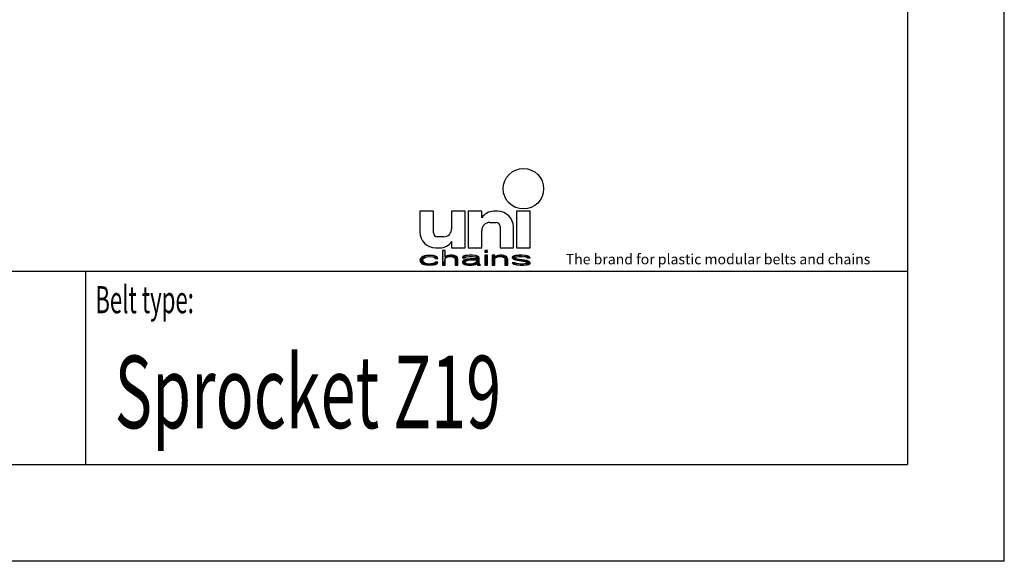
# Model space of a CAD drawing. Extents: x 0 to 210, y 0 to 297.
# Drawn here: x 108 to 210, y 0 to 56 of the extents above; entities that cross this region are included whole.
import ezdxf

# ---------------------------------------------------------------- set-up
doc = ezdxf.new("R2010")
doc.units = 0
doc.header["$LTSCALE"] = 19.36
doc.layers.get('0').update_dxf_attribs({"linetype": 'CONTINUOUS'})
doc.styles.add('TEXTSTYLE_2', font='txt', dxfattribs={"width": 0.6})
doc.styles.add('TEXTSTYLE_4', font='fti_____.ttf')
doc.styles.add('TEXTSTYLE_7', font='txt', dxfattribs={"width": 0.8})

# ---------------------------------------------------------------- blocks, each defined once
blk = doc.blocks.new('SYMBOL_8_BL1', base_point=(173.6, 35.59))
at = {"color": 7, "linetype": 'CONTINUOUS'}
for p, q in [((149.57, 36.17), (149.57, 34.04)), ((150.97, 36.17), (149.57, 36.17)), ((150.97, 33.95), (150.97, 36.17)), ((152.85, 36.17), (152.85, 34.36)), ((154.25, 36.17), (152.85, 36.17)), ((154.25, 32.4), (154.25, 36.17)), ((154.57, 36.17), (154.57, 32.4)), ((155.97, 36.17), (154.57, 36.17)), ((155.97, 35.51), (155.97, 36.17)), ((157.61, 36.17), (157.19, 36.17)), ((159.57, 36.17), (159.57, 32.4)), ((160.97, 36.17), (159.57, 36.17)), ((160.97, 32.4), (160.97, 36.17)), ((156.79, 35.02), (157.44, 35.02)), ((155.97, 32.4), (155.97, 34.2)), ((157.85, 34.61), (157.85, 32.4)), ((159.25, 32.4), (159.25, 34.53)), ((152.03, 33.54), (151.38, 33.54)), ((152.85, 33.05), (152.85, 32.4)), ((150.21, 31.59), (150.04, 31.56)), ((150.56, 31.63), (150.21, 31.59)), ((150.96, 31.59), (150.56, 31.63)), ((151.19, 31.53), (150.96, 31.59)), ((151.21, 32.4), (151.63, 32.4)), ((151.89, 32.11), (151.89, 30.59)), ((152.18, 32.11), (151.89, 32.11)), ((152.18, 31.46), (152.18, 32.11)), ((152.46, 31.59), (152.29, 31.53)), ((152.7, 31.63), (152.46, 31.59)), ((152.93, 31.63), (152.7, 31.63)), ((152.85, 32.4), (154.25, 32.4)), ((153.1, 31.59), (152.93, 31.63)), ((153.27, 31.53), (153.1, 31.59)), ((154.26, 31.59), (154.14, 31.56)), ((154.66, 31.63), (154.26, 31.59)), ((154.57, 32.4), (155.97, 32.4)), ((155.01, 31.63), (154.66, 31.63)), ((155.35, 31.59), (155.01, 31.63)), ((155.53, 31.53), (155.35, 31.59)), ((156.28, 32.11), (156.28, 31.95)), ((156.57, 32.11), (156.28, 32.11)), ((156.28, 31.95), (156.57, 31.95)), ((156.28, 31.63), (156.28, 30.59)), ((156.57, 31.63), (156.28, 31.63)), ((156.57, 31.95), (156.57, 32.11)), ((156.57, 30.59), (156.57, 31.63)), ((157.03, 31.63), (157.03, 30.59)), ((157.32, 31.63), (157.03, 31.63)), ((157.32, 31.46), (157.32, 31.63)), ((157.61, 31.59), (157.44, 31.53)), ((157.84, 31.63), (157.61, 31.59)), ((158.07, 31.63), (157.84, 31.63)), ((157.85, 32.4), (159.25, 32.4)), ((158.25, 31.59), (158.07, 31.63)), ((158.42, 31.53), (158.25, 31.59)), ((159.46, 31.59), (159.23, 31.53)), ((159.81, 31.63), (159.46, 31.59)), ((159.57, 32.4), (160.97, 32.4)), ((160.15, 31.63), (159.81, 31.63)), ((160.5, 31.59), (160.15, 31.63)), ((160.67, 31.56), (160.5, 31.59)), ((149.63, 31.3), (149.57, 31.11)), ((149.57, 31.11), (149.63, 30.92)), ((149.75, 31.43), (149.63, 31.3)), ((149.63, 30.92), (149.75, 30.79)), ((149.86, 31.5), (149.75, 31.43)), ((149.75, 30.79), (149.86, 30.72)), ((150.04, 31.56), (149.86, 31.5)), ((149.86, 31.14), (149.92, 31.27)), ((149.86, 31.05), (149.86, 31.14)), ((149.98, 30.88), (149.86, 31.05)), ((149.86, 30.72), (150.04, 30.66)), ((149.92, 31.27), (149.98, 31.34)), ((149.98, 31.34), (150.15, 31.43)), ((150.15, 30.79), (149.98, 30.88)), ((150.04, 30.66), (150.21, 30.63)), ((150.15, 31.43), (150.27, 31.46)), ((150.5, 30.72), (150.15, 30.79)), ((150.21, 30.63), (150.56, 30.59)), ((150.27, 31.46), (150.5, 31.5)), ((150.5, 31.5), (150.9, 31.46)), ((150.9, 30.76), (150.5, 30.72)), ((150.56, 30.59), (150.96, 30.63)), ((150.9, 31.46), (151.08, 31.4)), ((151.08, 30.82), (150.9, 30.76)), ((150.96, 30.63), (151.19, 30.69)), ((151.08, 31.4), (151.13, 31.3)), ((151.13, 30.92), (151.08, 30.82)), ((151.13, 31.3), (151.42, 31.3)), ((151.42, 30.92), (151.13, 30.92)), ((151.37, 31.43), (151.19, 31.53)), ((151.19, 30.69), (151.37, 30.79)), ((151.42, 31.3), (151.37, 31.43)), ((151.37, 30.79), (151.42, 30.92)), ((151.89, 30.59), (152.18, 30.59)), ((152.29, 31.53), (152.18, 31.46)), ((152.18, 31.34), (152.29, 31.4)), ((152.18, 30.59), (152.18, 31.34)), ((152.29, 31.4), (152.46, 31.46)), ((152.46, 31.46), (152.7, 31.5)), ((152.7, 31.5), (152.93, 31.46)), ((152.93, 31.46), (153.04, 31.43)), ((153.04, 31.43), (153.16, 31.37)), ((153.16, 31.37), (153.22, 31.24)), ((153.22, 31.24), (153.22, 30.59)), ((153.22, 30.59), (153.5, 30.59)), ((153.39, 31.46), (153.27, 31.53)), ((153.45, 31.4), (153.39, 31.46)), ((153.5, 31.24), (153.45, 31.4)), ((153.5, 30.59), (153.5, 31.24)), ((154.03, 31.5), (153.97, 31.43)), ((153.97, 31.43), (153.97, 31.37)), ((153.97, 31.37), (154.26, 31.37)), ((154.08, 31.11), (153.97, 30.98)), ((153.97, 30.98), (153.97, 30.88)), ((153.97, 30.88), (154.03, 30.76)), ((154.14, 31.56), (154.03, 31.5)), ((154.03, 30.76), (154.2, 30.66)), ((154.2, 31.17), (154.08, 31.11)), ((154.43, 31.24), (154.2, 31.17)), ((154.2, 30.66), (154.31, 30.63)), ((154.26, 31.37), (154.31, 31.43)), ((154.26, 30.92), (154.31, 31.01)), ((154.26, 30.85), (154.26, 30.92)), ((154.31, 30.79), (154.26, 30.85)), ((154.31, 31.43), (154.43, 31.46)), ((154.31, 31.01), (154.43, 31.08)), ((154.55, 30.72), (154.31, 30.79)), ((154.31, 30.63), (154.55, 30.59)), ((154.43, 31.46), (154.66, 31.5)), ((154.78, 31.27), (154.43, 31.24)), ((154.43, 31.08), (154.55, 31.11)), ((154.55, 31.11), (154.78, 31.14)), ((154.89, 30.72), (154.55, 30.72)), ((154.55, 30.59), (154.89, 30.59)), ((154.66, 31.5), (155.01, 31.5)), ((155.41, 31.27), (154.78, 31.27)), ((154.78, 31.14), (155.41, 31.14)), ((155.18, 30.79), (154.89, 30.72)), ((154.89, 30.59), (155.18, 30.63)), ((155.01, 31.5), (155.24, 31.46)), ((155.35, 30.88), (155.18, 30.79)), ((155.18, 30.63), (155.35, 30.69)), ((155.24, 31.46), (155.35, 31.43)), ((155.35, 31.43), (155.41, 31.37)), ((155.41, 30.95), (155.35, 30.88)), ((155.35, 30.69), (155.41, 30.76)), ((155.41, 31.37), (155.41, 31.27)), ((155.41, 31.14), (155.41, 30.95)), ((155.41, 30.76), (155.47, 30.66)), ((155.47, 30.66), (155.53, 30.59)), ((155.64, 31.46), (155.53, 31.53)), ((155.53, 30.59), (155.82, 30.59)), ((155.7, 31.37), (155.64, 31.46)), ((155.7, 30.85), (155.7, 31.37)), ((155.76, 30.69), (155.7, 30.85)), ((155.82, 30.59), (155.76, 30.69)), ((156.28, 30.59), (156.57, 30.59)), ((157.03, 30.59), (157.32, 30.59)), ((157.44, 31.53), (157.32, 31.46)), ((157.32, 31.34), (157.44, 31.4)), ((157.32, 30.59), (157.32, 31.34)), ((157.44, 31.4), (157.61, 31.46)), ((157.61, 31.46), (157.84, 31.5)), ((157.84, 31.5), (158.07, 31.46)), ((158.07, 31.46), (158.19, 31.43)), ((158.19, 31.43), (158.3, 31.37)), ((158.3, 31.37), (158.36, 31.21)), ((158.36, 31.21), (158.36, 30.59)), ((158.36, 30.59), (158.65, 30.59)), ((158.53, 31.46), (158.42, 31.53)), ((158.59, 31.37), (158.53, 31.46)), ((158.65, 31.21), (158.59, 31.37)), ((158.65, 30.59), (158.65, 31.21)), ((159.23, 31.53), (159.11, 31.43)), ((159.11, 31.43), (159.11, 31.37)), ((159.11, 31.37), (159.23, 31.24)), ((159.11, 30.85), (159.23, 30.72)), ((159.4, 30.85), (159.11, 30.85)), ((159.23, 31.24), (159.46, 31.14)), ((159.23, 30.72), (159.4, 30.66)), ((159.4, 31.37), (159.46, 31.43)), ((159.46, 31.3), (159.4, 31.37)), ((159.46, 30.79), (159.4, 30.85)), ((159.4, 30.66), (159.58, 30.63)), ((159.46, 31.43), (159.58, 31.46)), ((159.63, 31.24), (159.46, 31.3)), ((159.46, 31.14), (160.44, 30.98)), ((159.58, 30.76), (159.46, 30.79)), ((159.58, 31.46), (159.81, 31.5)), ((159.92, 30.72), (159.58, 30.76)), ((159.58, 30.63), (159.92, 30.59)), ((160.62, 31.08), (159.63, 31.24)), ((159.81, 31.5), (160.15, 31.5)), ((160.27, 30.72), (159.92, 30.72)), ((159.92, 30.59), (160.27, 30.59)), ((160.15, 31.5), (160.5, 31.46)), ((160.5, 30.76), (160.27, 30.72)), ((160.27, 30.59), (160.62, 30.63)), ((160.44, 30.98), (160.62, 30.92)), ((160.5, 31.46), (160.62, 31.43)), ((160.62, 30.79), (160.5, 30.76)), ((160.62, 31.43), (160.67, 31.37)), ((160.85, 30.98), (160.62, 31.08)), ((160.62, 30.92), (160.67, 30.85)), ((160.67, 30.85), (160.62, 30.79)), ((160.62, 30.63), (160.85, 30.69)), ((160.85, 31.5), (160.67, 31.56)), ((160.67, 31.37), (160.96, 31.37)), ((160.96, 31.37), (160.85, 31.5)), ((160.96, 30.85), (160.85, 30.98)), ((160.85, 30.69), (160.96, 30.79)), ((160.96, 30.79), (160.96, 30.85))]:
    blk.add_line(p, q, dxfattribs=at)
blk.add_circle((160.27, 38.5), 2.09, dxfattribs=at)
for centre, radius, start, end in [((157.19, 34.69), 1.48, 90, 146.251), ((157.61, 34.53), 1.64, 0, 90), ((156.79, 34.2), 0.82, 90, 180), ((157.44, 34.61), 0.41, 0, 90), ((151.21, 34.04), 1.64, 180, 270), ((151.38, 33.95), 0.41, 180, 270), ((152.03, 34.36), 0.82, 270, 360), ((151.63, 33.87), 1.48, 270, 326.251)]:
    blk.add_arc(centre, radius, start, end, dxfattribs=at)
for points in [[(150.04, 31.56), (150.21, 31.59), (150.96, 31.59)], [(150.96, 31.59), (151.19, 31.53), (150.04, 31.56)], [(150.56, 31.63), (150.96, 31.59), (150.21, 31.59)], [(152.18, 31.46), (151.89, 30.59), (152.18, 32.11)], [(151.89, 30.59), (151.89, 32.11), (152.18, 32.11)], [(152.29, 31.53), (152.46, 31.59), (153.1, 31.59)], [(153.1, 31.59), (153.27, 31.53), (152.29, 31.53)], [(152.46, 31.59), (152.7, 31.63), (152.93, 31.63)], [(152.93, 31.63), (153.1, 31.59), (152.46, 31.59)], [(154.14, 31.56), (154.26, 31.59), (155.35, 31.59)], [(155.35, 31.59), (155.53, 31.53), (154.14, 31.56)], [(154.26, 31.59), (154.66, 31.63), (155.01, 31.63)], [(155.01, 31.63), (155.35, 31.59), (154.26, 31.59)], [(156.28, 31.95), (156.28, 32.11), (156.57, 31.95), (156.57, 32.11)], [(156.28, 30.59), (156.28, 31.63), (156.57, 30.59), (156.57, 31.63)], [(157.32, 31.46), (157.03, 30.59), (157.32, 31.63)], [(157.03, 30.59), (157.03, 31.63), (157.32, 31.63)], [(157.44, 31.53), (157.61, 31.59), (158.25, 31.59)], [(158.25, 31.59), (158.42, 31.53), (157.44, 31.53)], [(157.61, 31.59), (157.84, 31.63), (158.07, 31.63)], [(158.07, 31.63), (158.25, 31.59), (157.61, 31.59)], [(159.23, 31.53), (159.46, 31.59), (160.5, 31.59)], [(159.23, 31.53), (160.5, 31.59), (160.67, 31.56)], [(159.46, 31.59), (159.81, 31.63), (160.15, 31.63)], [(160.15, 31.63), (160.5, 31.59), (159.46, 31.59)], [(149.57, 31.11), (149.63, 31.3), (149.92, 31.27)], [(149.57, 31.11), (149.92, 31.27), (149.86, 31.14)], [(149.86, 31.14), (149.86, 31.05), (149.57, 31.11)], [(149.63, 30.92), (149.57, 31.11), (149.86, 31.05)], [(149.63, 31.3), (149.75, 31.43), (150.15, 31.43)], [(149.63, 31.3), (150.15, 31.43), (149.98, 31.34)], [(149.98, 31.34), (149.92, 31.27), (149.63, 31.3)], [(149.86, 31.05), (149.98, 30.88), (149.63, 30.92)], [(149.75, 30.79), (149.63, 30.92), (149.98, 30.88)], [(150.27, 31.46), (149.75, 31.43), (150.5, 31.5)], [(149.75, 31.43), (149.86, 31.5), (150.5, 31.5)], [(150.27, 31.46), (150.15, 31.43), (149.75, 31.43)], [(149.98, 30.88), (150.15, 30.79), (149.75, 30.79)], [(149.86, 30.72), (149.75, 30.79), (150.15, 30.79)], [(149.86, 31.5), (150.04, 31.56), (151.19, 31.53)], [(149.86, 31.5), (151.19, 31.53), (150.5, 31.5)], [(150.15, 30.79), (150.5, 30.72), (149.86, 30.72)], [(150.04, 30.66), (149.86, 30.72), (150.5, 30.72)], [(150.04, 30.66), (150.5, 30.72), (151.19, 30.69)], [(150.04, 30.66), (151.19, 30.69), (150.21, 30.63)], [(151.19, 30.69), (150.96, 30.63), (150.21, 30.63)], [(150.56, 30.59), (150.21, 30.63), (150.96, 30.63)], [(150.5, 31.5), (151.19, 31.53), (150.9, 31.46)], [(150.9, 30.76), (151.37, 30.79), (150.5, 30.72)], [(151.37, 30.79), (151.19, 30.69), (150.5, 30.72)], [(151.19, 31.53), (151.37, 31.43), (150.9, 31.46)], [(151.08, 31.4), (150.9, 31.46), (151.37, 31.43)], [(150.9, 30.76), (151.08, 30.82), (151.37, 30.79)], [(151.08, 31.4), (151.37, 31.43), (151.13, 31.3)], [(151.08, 30.82), (151.13, 30.92), (151.42, 30.92)], [(151.42, 30.92), (151.37, 30.79), (151.08, 30.82)], [(151.37, 31.43), (151.42, 31.3), (151.13, 31.3)], [(152.18, 31.34), (151.89, 30.59), (152.18, 31.46)], [(152.18, 31.34), (152.18, 30.59), (151.89, 30.59)], [(152.18, 31.46), (152.29, 31.53), (152.7, 31.5)], [(152.7, 31.5), (152.46, 31.46), (152.18, 31.46)], [(152.46, 31.46), (152.29, 31.4), (152.18, 31.46)], [(152.29, 31.4), (152.18, 31.34), (152.18, 31.46)], [(153.27, 31.53), (152.7, 31.5), (152.29, 31.53)], [(152.7, 31.5), (153.27, 31.53), (152.93, 31.46)], [(153.27, 31.53), (153.39, 31.46), (152.93, 31.46)], [(153.04, 31.43), (152.93, 31.46), (153.39, 31.46)], [(153.39, 31.46), (153.45, 31.4), (153.04, 31.43)], [(153.16, 31.37), (153.04, 31.43), (153.45, 31.4)], [(153.16, 31.37), (153.45, 31.4), (153.22, 31.24)], [(153.45, 31.4), (153.5, 31.24), (153.22, 31.24)], [(153.22, 30.59), (153.22, 31.24), (153.5, 31.24)], [(153.5, 31.24), (153.5, 30.59), (153.22, 30.59)], [(153.97, 31.43), (154.03, 31.5), (154.66, 31.5)], [(153.97, 31.43), (154.66, 31.5), (154.43, 31.46)], [(154.43, 31.46), (154.31, 31.43), (153.97, 31.43)], [(153.97, 31.37), (153.97, 31.43), (154.31, 31.43)], [(154.31, 31.43), (154.26, 31.37), (153.97, 31.37)], [(153.97, 30.98), (154.08, 31.11), (154.55, 31.11)], [(153.97, 30.98), (154.55, 31.11), (154.43, 31.08)], [(154.31, 31.01), (153.97, 30.98), (154.43, 31.08)], [(154.31, 31.01), (154.26, 30.92), (153.97, 30.98)], [(153.97, 30.88), (153.97, 30.98), (154.26, 30.92)], [(154.26, 30.92), (154.26, 30.85), (153.97, 30.88)], [(154.03, 30.76), (153.97, 30.88), (154.26, 30.85)], [(154.03, 31.5), (154.14, 31.56), (155.53, 31.53)], [(154.03, 31.5), (155.53, 31.53), (154.66, 31.5)], [(154.03, 30.76), (154.26, 30.85), (154.31, 30.79)], [(154.31, 30.79), (154.55, 30.72), (154.03, 30.76)], [(154.2, 30.66), (154.03, 30.76), (154.55, 30.72)], [(154.08, 31.11), (154.2, 31.17), (154.78, 31.14)], [(154.78, 31.14), (154.55, 31.11), (154.08, 31.11)], [(154.43, 31.24), (155.41, 31.27), (154.2, 31.17)], [(154.2, 31.17), (155.41, 31.27), (154.78, 31.14)], [(155.35, 30.69), (154.2, 30.66), (154.89, 30.72)], [(154.2, 30.66), (154.55, 30.72), (154.89, 30.72)], [(154.2, 30.66), (155.35, 30.69), (154.31, 30.63)], [(155.35, 30.69), (155.18, 30.63), (154.31, 30.63)], [(154.55, 30.59), (154.31, 30.63), (155.18, 30.63)], [(154.43, 31.24), (154.78, 31.27), (155.41, 31.27)], [(155.18, 30.63), (154.89, 30.59), (154.55, 30.59)], [(154.66, 31.5), (155.53, 31.53), (155.01, 31.5)], [(155.41, 31.27), (155.41, 31.14), (154.78, 31.14)], [(154.89, 30.72), (155.18, 30.79), (155.41, 30.76)], [(155.41, 30.76), (155.35, 30.69), (154.89, 30.72)], [(155.01, 31.5), (155.53, 31.53), (155.24, 31.46)], [(155.18, 30.79), (155.35, 30.88), (155.7, 30.85)], [(155.18, 30.79), (155.7, 30.85), (155.41, 30.76)], [(155.53, 31.53), (155.64, 31.46), (155.24, 31.46)], [(155.35, 31.43), (155.24, 31.46), (155.64, 31.46)], [(155.35, 31.43), (155.64, 31.46), (155.41, 31.37)], [(155.41, 30.95), (155.7, 30.85), (155.35, 30.88)], [(155.64, 31.46), (155.7, 31.37), (155.41, 31.37)], [(155.41, 31.27), (155.41, 31.37), (155.7, 31.37)], [(155.41, 31.27), (155.7, 31.37), (155.41, 31.14)], [(155.41, 31.14), (155.7, 31.37), (155.41, 30.95)], [(155.7, 31.37), (155.7, 30.85), (155.41, 30.95)], [(155.7, 30.85), (155.76, 30.69), (155.41, 30.76)], [(155.47, 30.66), (155.41, 30.76), (155.76, 30.69)], [(155.47, 30.66), (155.76, 30.69), (155.53, 30.59)], [(155.76, 30.69), (155.82, 30.59), (155.53, 30.59)], [(157.32, 31.34), (157.03, 30.59), (157.32, 31.46)], [(157.32, 31.34), (157.32, 30.59), (157.03, 30.59)], [(157.32, 31.46), (157.44, 31.53), (157.84, 31.5)], [(157.84, 31.5), (157.61, 31.46), (157.32, 31.46)], [(157.61, 31.46), (157.44, 31.4), (157.32, 31.46)], [(157.44, 31.4), (157.32, 31.34), (157.32, 31.46)], [(158.42, 31.53), (157.84, 31.5), (157.44, 31.53)], [(157.84, 31.5), (158.42, 31.53), (158.07, 31.46)], [(158.42, 31.53), (158.53, 31.46), (158.07, 31.46)], [(158.19, 31.43), (158.07, 31.46), (158.53, 31.46)], [(158.19, 31.43), (158.53, 31.46), (158.3, 31.37)], [(158.53, 31.46), (158.59, 31.37), (158.3, 31.37)], [(158.36, 31.21), (158.3, 31.37), (158.59, 31.37)], [(158.59, 31.37), (158.65, 31.21), (158.36, 31.21)], [(158.36, 30.59), (158.36, 31.21), (158.65, 31.21)], [(158.65, 31.21), (158.65, 30.59), (158.36, 30.59)], [(159.11, 31.43), (159.23, 31.53), (159.81, 31.5)], [(159.11, 31.43), (159.81, 31.5), (159.58, 31.46)], [(159.58, 31.46), (159.46, 31.43), (159.11, 31.43)], [(159.11, 31.37), (159.11, 31.43), (159.46, 31.43)], [(159.46, 31.43), (159.4, 31.37), (159.11, 31.37)], [(159.23, 31.24), (159.11, 31.37), (159.4, 31.37)], [(159.23, 30.72), (159.11, 30.85), (159.4, 30.85)], [(159.23, 31.53), (160.67, 31.56), (159.81, 31.5)], [(159.23, 31.24), (159.4, 31.37), (159.46, 31.3)], [(159.46, 31.3), (159.63, 31.24), (159.23, 31.24)], [(159.46, 31.14), (159.23, 31.24), (159.63, 31.24)], [(159.46, 30.79), (159.23, 30.72), (159.4, 30.85)], [(159.58, 30.76), (159.23, 30.72), (159.46, 30.79)], [(159.58, 30.76), (159.92, 30.72), (159.23, 30.72)], [(159.4, 30.66), (159.23, 30.72), (159.92, 30.72)], [(160.85, 30.69), (159.4, 30.66), (160.27, 30.72)], [(160.27, 30.72), (159.4, 30.66), (159.92, 30.72)], [(159.4, 30.66), (160.85, 30.69), (159.58, 30.63)], [(159.63, 31.24), (160.62, 31.08), (159.46, 31.14)], [(160.44, 30.98), (159.46, 31.14), (160.62, 31.08)], [(160.85, 30.69), (160.62, 30.63), (159.58, 30.63)], [(159.92, 30.59), (159.58, 30.63), (160.62, 30.63)], [(159.81, 31.5), (160.67, 31.56), (160.15, 31.5)], [(160.62, 30.63), (160.27, 30.59), (159.92, 30.59)], [(160.67, 31.56), (160.85, 31.5), (160.15, 31.5)], [(160.5, 31.46), (160.15, 31.5), (160.85, 31.5)], [(160.5, 30.76), (160.96, 30.79), (160.27, 30.72)], [(160.96, 30.79), (160.85, 30.69), (160.27, 30.72)], [(160.62, 31.08), (160.85, 30.98), (160.44, 30.98)], [(160.62, 30.92), (160.44, 30.98), (160.85, 30.98)], [(160.5, 31.46), (160.85, 31.5), (160.62, 31.43)], [(160.5, 30.76), (160.62, 30.79), (160.96, 30.79)], [(160.62, 31.43), (160.85, 31.5), (160.67, 31.37)], [(160.62, 30.92), (160.85, 30.98), (160.67, 30.85)], [(160.62, 30.79), (160.67, 30.85), (160.96, 30.85)], [(160.96, 30.85), (160.96, 30.79), (160.62, 30.79)], [(160.85, 31.5), (160.96, 31.37), (160.67, 31.37)], [(160.85, 30.98), (160.96, 30.85), (160.67, 30.85)]]:
    blk.add_solid(points, dxfattribs=at)
at = {"color": 7, "linetype": 'CONTINUOUS', "style": 'TEXTSTYLE_4'}
blk.add_text('The brand for plastic modular belts and chains', height=1.0656, dxfattribs=at).set_placement((164.65, 30.69))

msp = doc.modelspace()

# ---------------------------------------------------------------- linework, layer by layer
at = {"color": 7, "linetype": 'CONTINUOUS'}
for p, q in [((210, 0), (210, 297)), ((200, 287), (200, 10)), ((10, 30), (200, 30)), ((10, 10), (200, 10)), ((210, 0), (0, 0))]:
    msp.add_line(p, q, dxfattribs=at)
at = {"color": 2, "linetype": 'CONTINUOUS'}
for p, q in [((10, 30), (200, 30)), ((115, 30), (115, 10)), ((200, 30), (200, 10)), ((10, 10), (200, 10))]:
    msp.add_line(p, q, dxfattribs=at)

# ---------------------------------------------------------------- block references
msp.add_blockref('SYMBOL_8_BL1', (173.6, 35.59), dxfattribs=at)

# ---------------------------------------------------------------- texts
at = {"color": 5, "linetype": 'CONTINUOUS', "style": 'TEXTSTYLE_2', "oblique": 0, "width": 0.6}
msp.add_text('Belt type:', height=2.8, dxfattribs=at).set_placement((116, 25.64))
at = {"color": 5, "linetype": 'CONTINUOUS', "style": 'TEXTSTYLE_7', "width": 0.636111}
msp.add_text('Sprocket Z19', height=7.5, dxfattribs=at).set_placement((118, 13.75))

doc.saveas('drawing.dxf')
